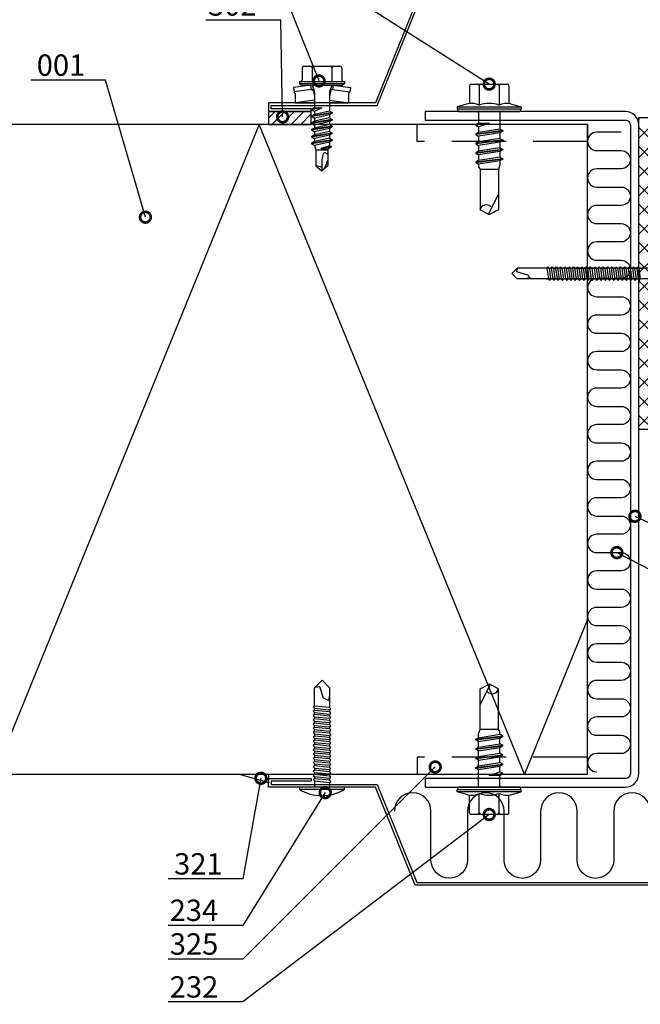
# Model space of a CAD drawing. Units: millimetres. Extents: x -822 to 17214, y -20795 to 214.
# Drawn here: x 2166 to 2311, y -12166 to -11935 of the extents above; entities that cross this region are included whole.
import ezdxf
from ezdxf import colors
from ezdxf.entities.mleader import LeaderData, LeaderLine
from ezdxf.math import Vec2, Vec3

# ---------------------------------------------------------------- set-up
doc = ezdxf.new("R2010")
doc.units = ezdxf.units.MM
doc.linetypes.add('DASHED', pattern=[19.05, 12.7, -6.35])
doc.layers.get('0').update_dxf_attribs({"color": 1})
for name, color, linetype in [('S-CONNECTORS', 7, 'Continuous'), ('S-FACADE', 7, 'Continuous'), ('S-MATERIALS', 2, 'Continuous'), ('S-SPACE', 7, 'Continuous'), ('S-TEXT', 4, 'Continuous')]:
    doc.layers.add(name, color=color, linetype=linetype)
doc.styles.add('Ruukki_det', font='arial.ttf')

# ---------------------------------------------------------------- blocks, each defined once
blk = doc.blocks.new('302')
at = {"layer": 'S-MATERIALS'}
h = blk.add_hatch(dxfattribs=at)
h.set_pattern_fill('ANSI31', color=256, scale=0.5, style=0)
h.set_pattern_definition([(45, (0, -3), (-1.12253, 1.12253), [])])
h.paths.add_polyline_path([(0, -3), (0, 0), (-10, 0), (-10, -3)])
blk.add_lwpolyline([(0, -3), (0, 0), (-10, 0), (-10, -3)], close=True)
blk = doc.blocks.new('ovi')
at = {"layer": 'S-MATERIALS'}
h = blk.add_hatch(dxfattribs=at)
h.set_pattern_fill('ANSI37', color=256, style=0)
h.paths.add_polyline_path([(0, 0), (15, 0), (15, -73), (0, -73)])
at = {"ltscale": 100}
for p, q in [((0, -73), (0, 0)), ((0, 0), (15, 0)), ((15, -73), (0, -73))]:
    blk.add_line(p, q, dxfattribs=at)
at = {"layer": 'S-CONNECTORS'}
for p, q in [((-29.68, -36.51), (-28.43, -35.26)), ((-29.68, -36.51), (-28.43, -37.76)), ((-28.49, -35.32), (-28.63, -36.01)), ((-28.63, -36.01), (-26.03, -36.81)), ((-22.78, -35.26), (-28.43, -35.26)), ((-28.43, -35.26), (-28.43, -35.26)), ((-28.43, -35.26), (-28.43, -35.26)), ((-28.43, -35.26), (-28.43, -35.26)), ((-26.03, -36.81), (-25.43, -37.51)), ((20.32, -35.26), (-22.78, -35.26)), ((-21.5, -35.26), (-21.3, -34.96)), ((-21.5, -35.26), (-21.15, -37.76)), ((-21.3, -34.96), (-21, -35.26)), ((-21, -35.26), (-20.65, -37.76)), ((-21, -35.26), (-20.5, -35.26)), ((-20.5, -35.26), (-20.3, -34.96)), ((-20.5, -35.26), (-20.15, -37.76)), ((-20.3, -34.96), (-20, -35.26)), ((-20, -35.26), (-19.65, -37.76)), ((-20, -35.26), (-19.5, -35.26)), ((-19.5, -35.26), (-19.3, -34.96)), ((-19.5, -35.26), (-19.15, -37.76)), ((-19.3, -34.96), (-19, -35.26)), ((-19, -35.26), (-18.65, -37.76)), ((-18.5, -35.26), (-19, -35.26)), ((-18.5, -35.26), (-18.3, -34.96)), ((-18.5, -35.26), (-18.15, -37.76)), ((-18.3, -34.96), (-18, -35.26)), ((-18, -35.26), (-17.65, -37.76)), ((-17.5, -35.26), (-18, -35.26)), ((-17.5, -35.26), (-17.3, -34.96)), ((-17.5, -35.26), (-17.15, -37.76)), ((-17.3, -34.96), (-17, -35.26)), ((-17, -35.26), (-16.5, -35.26)), ((-17, -35.26), (-16.65, -37.76)), ((-16.5, -35.26), (-16.3, -34.96)), ((-16.5, -35.26), (-16.15, -37.76)), ((-16.3, -34.96), (-16, -35.26)), ((-16, -35.26), (-15.65, -37.76)), ((-15.4, -35.26), (-16, -35.26)), ((-15.53, -35.26), (-15.33, -34.96)), ((-15.53, -35.26), (-15.18, -37.76)), ((-15.33, -34.96), (-15.03, -35.26)), ((-15.03, -35.26), (-14.68, -37.76)), ((-15.03, -35.26), (-14.53, -35.26)), ((-14.53, -35.26), (-14.33, -34.96)), ((-14.53, -35.26), (-14.18, -37.76)), ((-14.43, -35.26), (-10.03, -35.26)), ((-14.33, -34.96), (-14.03, -35.26)), ((-14.03, -35.26), (-13.68, -37.76)), ((-14.03, -35.26), (-13.53, -35.26)), ((-13.53, -35.26), (-13.33, -34.96)), ((-13.53, -35.26), (-13.18, -37.76)), ((-13.33, -34.96), (-13.03, -35.26)), ((-13.03, -35.26), (-12.68, -37.76)), ((-12.53, -35.26), (-13.03, -35.26)), ((-12.53, -35.26), (-12.33, -34.96)), ((-12.53, -35.26), (-12.18, -37.76)), ((-12.33, -34.96), (-12.03, -35.26)), ((-12.03, -35.26), (-11.68, -37.76)), ((-11.53, -35.26), (-12.03, -35.26)), ((-11.53, -35.26), (-11.33, -34.96)), ((-11.53, -35.26), (-11.18, -37.76)), ((-11.33, -34.96), (-11.03, -35.26)), ((-11.03, -35.26), (-10.68, -37.76)), ((-11.03, -35.26), (-10.53, -35.26)), ((-10.49, -35.26), (-10.29, -34.96)), ((-10.49, -35.26), (-10.14, -37.76)), ((-10.29, -34.96), (-9.99, -35.26)), ((-9.99, -35.26), (-9.64, -37.76)), ((-9.99, -35.26), (-9.49, -35.26)), ((-9.49, -35.26), (-9.29, -34.96)), ((-9.49, -35.26), (-9.14, -37.76)), ((-9.29, -34.96), (-8.99, -35.26)), ((-8.99, -35.26), (-8.64, -37.76)), ((-8.99, -35.26), (-8.49, -35.26)), ((-8.49, -35.26), (-8.29, -34.96)), ((-8.49, -35.26), (-8.14, -37.76)), ((-8.29, -34.96), (-7.99, -35.26)), ((-7.99, -35.26), (-7.64, -37.76)), ((-7.49, -35.26), (-7.99, -35.26)), ((-7.49, -35.26), (-7.29, -34.96)), ((-7.49, -35.26), (-7.14, -37.76)), ((-7.29, -34.96), (-6.99, -35.26)), ((-6.99, -35.26), (-6.64, -37.76)), ((-6.49, -35.26), (-6.99, -35.26)), ((-6.49, -35.26), (-6.29, -34.96)), ((-6.49, -35.26), (-6.14, -37.76)), ((-6.29, -34.96), (-5.99, -35.26)), ((-5.99, -35.26), (-5.64, -37.76)), ((-5.99, -35.26), (-5.49, -35.26)), ((-5.49, -35.26), (-5.29, -34.96)), ((-5.49, -35.26), (-5.14, -37.76)), ((-5.29, -34.96), (-4.99, -35.26)), ((-4.99, -35.26), (-4.64, -37.76)), ((-4.39, -35.26), (-4.99, -35.26)), ((-4.52, -35.26), (-4.32, -34.96)), ((-4.52, -35.26), (-4.17, -37.76)), ((-4.32, -34.96), (-4.02, -35.26)), ((-4.02, -35.26), (-3.67, -37.76)), ((-4.02, -35.26), (-3.52, -35.26)), ((-3.52, -35.26), (-3.32, -34.96)), ((-3.52, -35.26), (-3.17, -37.76)), ((-3.42, -35.26), (0.98, -35.26)), ((-3.32, -34.96), (-3.02, -35.26)), ((-3.02, -35.26), (-2.67, -37.76)), ((-3.02, -35.26), (-2.52, -35.26)), ((-2.52, -35.26), (-2.32, -34.96)), ((-2.52, -35.26), (-2.17, -37.76)), ((-2.32, -34.96), (-2.02, -35.26)), ((-2.02, -35.26), (-1.67, -37.76)), ((-1.52, -35.26), (-2.02, -35.26)), ((-1.52, -35.26), (-1.32, -34.96)), ((-1.52, -35.26), (-1.17, -37.76)), ((-1.32, -34.96), (-1.02, -35.26)), ((-1.02, -35.26), (-0.67, -37.76)), ((-0.52, -35.26), (-1.02, -35.26)), ((-0.52, -35.26), (-0.32, -34.96)), ((-0.52, -35.26), (-0.17, -37.76)), ((-0.32, -34.96), (-0.02, -35.26)), ((-0.02, -35.26), (0.33, -37.76)), ((-0.02, -35.26), (0.48, -35.26)), ((-22.78, -37.76), (-28.43, -37.76)), ((-25.43, -37.51), (-26.68, -37.76)), ((20.32, -37.76), (-22.78, -37.76)), ((-21.65, -37.76), (-21.15, -37.76)), ((-21.15, -37.76), (-20.85, -38.11)), ((-20.85, -38.11), (-20.65, -37.76)), ((-20.65, -37.76), (-20.15, -37.76)), ((-20.15, -37.76), (-19.85, -38.11)), ((-19.85, -38.11), (-19.65, -37.76)), ((-19.65, -37.76), (-19.15, -37.76)), ((-19.15, -37.76), (-18.85, -38.11)), ((-18.85, -38.11), (-18.65, -37.76)), ((-18.65, -37.76), (-18.15, -37.76)), ((-18.15, -37.76), (-17.85, -38.11)), ((-17.85, -38.11), (-17.65, -37.76)), ((-17.65, -37.76), (-17.15, -37.76)), ((-17.15, -37.76), (-16.85, -38.11)), ((-16.85, -38.11), (-16.65, -37.76)), ((-16.65, -37.76), (-16.15, -37.76)), ((-16.15, -37.76), (-15.85, -38.11)), ((-15.85, -38.11), (-15.65, -37.76)), ((-15.68, -37.76), (-15.18, -37.76)), ((-15.65, -37.76), (-15.4, -37.76)), ((-15.18, -37.76), (-14.88, -38.11)), ((-14.88, -38.11), (-14.68, -37.76)), ((-14.88, -38.11), (-14.68, -37.76)), ((-14.68, -37.76), (-14.43, -37.76)), ((-14.68, -37.76), (-14.18, -37.76)), ((-14.18, -37.76), (-13.88, -38.11)), ((-13.88, -38.11), (-13.68, -37.76)), ((-13.68, -37.76), (-13.18, -37.76)), ((-13.18, -37.76), (-12.88, -38.11)), ((-12.88, -38.11), (-12.68, -37.76)), ((-12.68, -37.76), (-12.18, -37.76)), ((-12.18, -37.76), (-11.88, -38.11)), ((-11.88, -38.11), (-11.68, -37.76)), ((-11.68, -37.76), (-11.18, -37.76)), ((-11.18, -37.76), (-10.88, -38.11)), ((-10.88, -38.11), (-10.68, -37.76)), ((-10.68, -37.76), (-10.18, -37.76)), ((-10.64, -37.76), (-10.14, -37.76)), ((-10.14, -37.76), (-9.84, -38.11)), ((-9.84, -38.11), (-9.64, -37.76)), ((-9.64, -37.76), (-9.14, -37.76)), ((-9.14, -37.76), (-8.84, -38.11)), ((-8.84, -38.11), (-8.64, -37.76)), ((-8.64, -37.76), (-8.14, -37.76)), ((-8.14, -37.76), (-7.84, -38.11)), ((-7.84, -38.11), (-7.64, -37.76)), ((-7.64, -37.76), (-7.14, -37.76)), ((-7.14, -37.76), (-6.84, -38.11)), ((-6.84, -38.11), (-6.64, -37.76)), ((-6.64, -37.76), (-6.14, -37.76)), ((-6.14, -37.76), (-5.84, -38.11)), ((-5.84, -38.11), (-5.64, -37.76)), ((-5.64, -37.76), (-5.14, -37.76)), ((-5.14, -37.76), (-4.84, -38.11)), ((-4.84, -38.11), (-4.64, -37.76)), ((-4.67, -37.76), (-4.17, -37.76)), ((-4.64, -37.76), (-4.39, -37.76)), ((-4.17, -37.76), (-3.87, -38.11)), ((-3.87, -38.11), (-3.67, -37.76)), ((-3.87, -38.11), (-3.67, -37.76)), ((-3.67, -37.76), (-3.17, -37.76)), ((-3.67, -37.76), (-3.42, -37.76)), ((-3.17, -37.76), (-2.87, -38.11)), ((-2.87, -38.11), (-2.67, -37.76)), ((-2.67, -37.76), (-2.17, -37.76)), ((-2.17, -37.76), (-1.87, -38.11)), ((-1.87, -38.11), (-1.67, -37.76)), ((-1.67, -37.76), (-1.17, -37.76)), ((-1.17, -37.76), (-0.87, -38.11)), ((-0.87, -38.11), (-0.67, -37.76)), ((-0.67, -37.76), (-0.17, -37.76)), ((-0.17, -37.76), (0.13, -38.11)), ((0.13, -38.11), (0.33, -37.76))]:
    blk.add_line(p, q, dxfattribs=at)
blk = doc.blocks.new('EA1D150')
blk.add_lwpolyline([(-79, 48), (-79, 1.2, 0.414214), (-75.8, -2), (75.8, -2, 0.414214), (79, 1.2), (79, 48), (77, 48), (77, 1.2, -0.414214), (75.8, 0), (-75.8, 0, -0.414214), (-77, 1.2), (-77, 48)], format="xyb", close=True)
blk = doc.blocks.new('231')
for p, q in [((-4.616, 8.242848), (-4.616, 5.442848)), ((-4.216, 8.642848), (-2.308, 8.642848)), ((-2.308, 8.642848), (0, 8.642848)), ((-2.308, 8.242848), (-2.308, 5.042848)), ((0, 8.642848), (2.308, 8.642848)), ((0, 8.642848), (2.308, 8.642848)), ((2.308, 8.642848), (4.216, 8.642848)), ((2.308, 8.642848), (4.216, 8.642848)), ((2.308, 8.242848), (2.308, 5.042848)), ((4.616, 8.242848), (4.616, 5.442848)), ((-5.25, 5.042848), (-5.25, 4.541418)), ((-5.25, 5.042848), (0, 5.042848)), ((0, 5.042848), (5.25, 5.042848)), ((5.25, 5.042848), (5.25, 4.541418)), ((-2.639173, 4.142848), (-6.65, 3.579163)), ((-6.65, 3.579163), (-6.510827, 2.588895)), ((-2.5, 3.15258), (-6.510827, 2.588895)), ((-5.25, 4.541418), (0, 4.541418)), ((-5.25, 4.541418), (-4.775, 4.142848)), ((-4.775, 4.142848), (0, 4.142848)), ((-2.639173, 4.142848), (0, 4.142848)), ((-2.639173, 4.142848), (-2.5, 3.15258)), ((-2.5, 3.15258), (-1.936902, 3.15258)), ((-2.3, 4.142848), (-1.811124, 2.809549)), ((-1.990956, 2.725441), (-1.75, 1.358912)), ((-1.75, 2.465294), (-1.75, -1.096874)), ((0, 4.541418), (5.25, 4.541418)), ((0, 4.142848), (4.775, 4.142848)), ((0, 4.142848), (2.639173, 4.142848)), ((1.990956, 2.725441), (1.75, 1.358912)), ((1.75, 2.465294), (1.75, -1.891874)), ((2.3, 4.142848), (1.811124, 2.809549)), ((1.936902, 3.15258), (2.5, 3.15258)), ((2.639173, 4.142848), (2.5, 3.15258)), ((2.5, 3.15258), (6.510827, 2.588895)), ((2.639173, 4.142848), (6.65, 3.579163)), ((5.25, 4.541418), (4.775, 4.142848)), ((6.65, 3.579163), (6.510827, 2.588895)), ((-6.25, 2.149809), (-6.25, 0)), ((-1.75, 0.632434), (-6.25, 0)), ((-6.25, 0), (-1.75, 0)), ((1.75, 0.632434), (6.25, 0)), ((1.75, 0), (6.25, 0)), ((6.25, 2.149809), (6.25, 0)), ((-1.75, -1.096874), (-2.4, -1.472152)), ((0, -1.144652), (-2.4, -1.472152)), ((0, -1.144652), (-2.4, -1.612152)), ((-2.4, -1.472152), (-2.4, -1.612152)), ((-2.4, -1.612152), (-1.75, -1.98743)), ((2.4, -2.267152), (-2.4, -3.062152)), ((-1.75, -1.096874), (0, -1.144652)), ((0, -1.144652), (-1.75, -1.98743)), ((1.75, -1.891874), (-1.75, -2.686874)), ((-1.75, -1.98743), (-1.75, -2.686874)), ((1.75, -1.891874), (2.4, -2.267152)), ((2.4, -2.267152), (2.4, -2.407152)), ((2.4, -2.407152), (-2.4, -3.202152)), ((-1.75, -2.686874), (-2.4, -3.062152)), ((-2.4, -3.062152), (-2.4, -3.202152)), ((-2.4, -3.202152), (-1.75, -3.57743)), ((2.4, -3.857152), (-2.4, -4.652152)), ((2.4, -3.997152), (-2.4, -4.792152)), ((-1.75, -4.276874), (-2.4, -4.652152)), ((1.75, -2.78243), (-1.75, -3.57743)), ((1.75, -3.481874), (-1.75, -4.276874)), ((-1.75, -3.57743), (-1.75, -4.276874)), ((1.75, -4.37243), (-1.75, -5.16743)), ((2.4, -2.407152), (1.75, -2.78243)), ((1.75, -2.78243), (1.75, -3.481874)), ((1.75, -3.481874), (2.4, -3.857152)), ((2.4, -3.997152), (1.75, -4.37243)), ((1.75, -4.37243), (1.75, -5.071874)), ((2.4, -3.857152), (2.4, -3.997152)), ((-2.4, -4.652152), (-2.4, -4.792152)), ((-2.4, -4.792152), (-1.75, -5.16743)), ((2.4, -5.447152), (-2.4, -6.242152)), ((2.4, -5.587152), (-2.4, -6.382152)), ((-1.75, -5.866874), (-2.4, -6.242152)), ((-2.4, -6.242152), (-2.4, -6.382152)), ((-2.4, -6.382152), (-1.75, -6.75743)), ((1.75, -5.071874), (-1.75, -5.866874)), ((-1.75, -5.16743), (-1.75, -5.866874)), ((1.75, -5.96243), (-1.75, -6.75743)), ((1.75, -6.661874), (-1.75, -7.456874)), ((-1.75, -6.75743), (-1.75, -7.456874)), ((1.75, -5.071874), (2.4, -5.447152)), ((2.4, -5.587152), (1.75, -5.96243)), ((1.75, -5.96243), (1.75, -6.661874)), ((1.75, -6.661874), (2.4, -7.037152)), ((2.4, -5.447152), (2.4, -5.587152)), ((2.4, -7.037152), (-2.4, -7.832152)), ((2.4, -7.177152), (-2.4, -7.972152)), ((-1.75, -7.456874), (-2.4, -7.832152)), ((-2.4, -7.832152), (-2.4, -7.972152)), ((-2.4, -7.972152), (-1.75, -8.34743)), ((2.4, -8.627152), (-2.4, -9.422152)), ((2.4, -8.767152), (-2.4, -9.562152)), ((-1.75, -9.046874), (-2.4, -9.422152)), ((1.75, -7.55243), (-1.75, -8.34743)), ((1.75, -8.251874), (-1.75, -9.046874)), ((-1.75, -8.34743), (-1.75, -9.046874)), ((1.75, -9.14243), (-1.75, -9.93743)), ((2.4, -7.177152), (1.75, -7.55243)), ((1.75, -7.55243), (1.75, -8.251874)), ((1.75, -8.251874), (2.4, -8.627152)), ((2.4, -8.767152), (1.75, -9.14243)), ((1.75, -9.14243), (1.75, -9.993918)), ((2.4, -7.037152), (2.4, -7.177152)), ((2.4, -8.627152), (2.4, -8.767152)), ((-2.4, -9.422152), (-2.4, -9.562152)), ((-2.4, -9.562152), (-1.75, -9.93743)), ((-1.75, -9.93743), (-1.4, -10.934502)), ((-1.4, -10.934502), (1.4, -10.934502)), ((-1.4, -10.934502), (-1.4, -14.682413)), ((1.75, -9.993918), (-0.276418, -10.677106)), ((2.123582, -10.209606), (-0.276418, -10.677106)), ((2.123582, -10.349606), (-0.276418, -10.677106)), ((-0.276418, -10.677106), (1.473582, -10.724883)), ((1.473582, -10.724883), (1.4, -10.934502)), ((1.4, -10.934502), (1.4, -14.682413)), ((2.123582, -10.349606), (1.473582, -10.724883)), ((1.75, -9.993918), (2.123582, -10.209606)), ((2.123582, -10.209606), (2.123582, -10.349606)), ((0.175736, -12.151042), (0, -13.282413)), ((0, -13.282413), (0, -15.857152)), ((0.37039, -11.804205), (0.175736, -12.151042)), ((0.6, -11.682413), (0.37039, -11.804205)), ((-1.4, -14.682413), (0, -15.857152)), ((1.4, -14.682413), (0, -15.857152))]:
    blk.add_line(p, q)
for centre, radius, start, end in [((-4.216, 8.242848), 0.4, 90, 180), ((-2.708, 8.242848), 0.4, 0, 90), ((-1.908, 8.242848), 0.4, 90, 180), ((1.908, 8.242848), 0.4, 0, 90), ((2.708, 8.242848), 0.4, 90, 180), ((4.216, 8.242848), 0.4, 0, 90), ((-5.016, 5.442848), 0.4, 270, 0), ((5.016, 5.442848), 0.4, 180, 270), ((-6.75, 2.149809), 0.5, 0, 61.422555), ((-2.5, 2.635683), 0.516897, 10, 90), ((-2.75, 2.465294), 1, 0, 20.136303), ((2.75, 2.465294), 1, 159.863697, 180), ((2.5, 2.635683), 0.516897, 90, 170), ((6.75, 2.149809), 0.5, 118.577445, 180), ((0.6, -12.682413), 1, 36.869898, 90), ((19.628005, -21.512834), 20, 155.699579, 162.063843), ((-5.867972, -34.176956), 20, 72.938466, 77.091273)]:
    blk.add_arc(centre, radius, start, end)
blk = doc.blocks.new('232')
for p, q in [((-5.19, 5), (-4.52, 7.5)), ((-4.52, 7.5), (-4.02, 7.5)), ((-4.52, -7.5), (-4.52, 7.5)), ((-4.02, -7.5), (-4.02, 7.5)), ((-4.02, 7.5), (-3.42, 7.15)), ((-3.42, -7.15), (-3.42, 7.15)), ((-9.42, 4.62), (-5.28, 4.62)), ((-9.82, 2.31), (-9.82, 4.22)), ((-9.82, 2.31), (-9.82, 4.22)), ((-9.82, 0), (-9.82, 2.31)), ((-9.82, 0), (-9.82, 2.31)), ((-9.42, 2.31), (-4.92, 2.31)), ((-3.42, 2.5), (0.67, 2.5)), ((0.67, 2.5), (1.05, 3.15)), ((0.67, 2.5), (1.47, -2.5)), ((1.05, 3.15), (1.19, 3.15)), ((1.05, 3.15), (1.84, -3.15)), ((1.19, 3.15), (1.56, 2.5)), ((1.19, 3.15), (1.98, -3.15)), ((1.56, 2.5), (2.86, 2.5)), ((1.56, 2.5), (2.36, -2.5)), ((2.86, 2.5), (3.24, 3.15)), ((2.86, 2.5), (3.66, -2.5)), ((3.24, 3.15), (3.38, 3.15)), ((3.24, 3.15), (4.03, -3.15)), ((3.38, 3.15), (3.75, 2.5)), ((3.38, 3.15), (4.17, -3.15)), ((3.75, 2.5), (5.05, 2.5)), ((3.75, 2.5), (4.55, -2.5)), ((5.05, 2.5), (5.43, 3.15)), ((5.05, 2.5), (5.85, -2.5)), ((5.43, 3.15), (5.57, 3.15)), ((5.43, 3.15), (6.22, -3.15)), ((5.57, 3.15), (5.94, 2.5)), ((5.57, 3.15), (6.36, -3.15)), ((5.94, 2.5), (7.24, 2.5)), ((5.94, 2.5), (6.74, -2.5)), ((7.24, 2.5), (7.62, 3.15)), ((7.24, 2.5), (8.04, -2.5)), ((7.62, 3.15), (7.76, 3.15)), ((7.62, 3.15), (8.41, -3.15)), ((7.76, 3.15), (8.13, 2.5)), ((7.76, 3.15), (8.55, -3.15)), ((8.13, 2.5), (9.08, 2.5)), ((8.13, 2.5), (8.93, -2.5)), ((9.08, 2.5), (10.08, 2.15)), ((10.08, 2.15), (19.58, 2.15)), ((10.08, -2.15), (10.08, 2.15)), ((15.83, 2.15), (20.58, -0.2)), ((19.58, 2.15), (20.58, 0.2)), ((20.58, -0.21), (20.58, 0.21)), ((20.58, -0.2), (20.58, 0.2)), ((-9.82, -2.31), (-9.82, 0)), ((-0.72, -2.5), (-0.68, 0)), ((-0.68, 0), (-0.35, -3.15)), ((-0.68, 0), (-0.21, -3.15)), ((-0.68, 0), (0.17, -2.5)), ((9.62, -2.5), (10.08, -2.15)), ((10.08, -2.15), (19.58, -2.15)), ((19.58, -2.15), (20.58, -0.2)), ((-9.82, -4.22), (-9.82, -2.31)), ((-9.42, -2.31), (-4.92, -2.31)), ((-3.08, -2.5), (-0.72, -2.5)), ((-0.72, -2.5), (-0.35, -3.15)), ((-0.35, -3.15), (-0.21, -3.15)), ((-0.21, -3.15), (0.17, -2.5)), ((0.17, -2.5), (1.47, -2.5)), ((1.47, -2.5), (1.84, -3.15)), ((1.84, -3.15), (1.98, -3.15)), ((1.98, -3.15), (2.36, -2.5)), ((2.36, -2.5), (3.66, -2.5)), ((3.66, -2.5), (4.03, -3.15)), ((4.03, -3.15), (4.17, -3.15)), ((4.17, -3.15), (4.55, -2.5)), ((4.55, -2.5), (5.85, -2.5)), ((5.85, -2.5), (6.22, -3.15)), ((6.22, -3.15), (6.36, -3.15)), ((6.36, -3.15), (6.74, -2.5)), ((6.74, -2.5), (8.04, -2.5)), ((8.04, -2.5), (8.41, -3.15)), ((8.41, -3.15), (8.55, -3.15)), ((8.55, -3.15), (8.93, -2.5)), ((8.92, -2.5), (9.62, -2.5)), ((-9.42, -4.62), (-5.28, -4.62)), ((-5.19, -5), (-4.52, -7.5)), ((-4.52, -7.5), (-4.02, -7.5)), ((-4.02, -7.5), (-3.42, -7.15))]:
    blk.add_line(p, q)
for centre, radius, start, end in [((-9.42, 4.22), 0.4, 90, 180), ((-1.5, 4.01), 3.82, 165, 206.4384), ((-9.42, 2.71), 0.4, 180, 270), ((-9.42, 1.91), 0.4, 90, 180), ((1.53, 0), 6.86, 160.3354, 199.6646), ((19.93, -0.67), 1.53, 135.462, 256.687), ((-9.42, -1.91), 0.4, 180, 270), ((-9.42, -2.71), 0.4, 90, 180), ((-9.42, -4.22), 0.4, 180, 270), ((-1.5, -4.01), 3.82, 153.5616, 195), ((-3.08, -3.5), 1, 90, 110.1363), ((-3.08, -3.5), 1, 90, 110.1363)]:
    blk.add_arc(centre, radius, start, end)
blk = doc.blocks.new('234')
for p, q in [((-12.1, 1.77), (-11.6, 1.77)), ((-11.1, 1.77), (-10.6, 1.77)), ((-10.1, 1.77), (-9.6, 1.77)), ((-9.1, 1.77), (-8.6, 1.77)), ((-8.1, 1.77), (-7.6, 1.77)), ((-7.1, 1.77), (-6.6, 1.77)), ((-6.1, 1.77), (-5.6, 1.77)), ((-5.1, 1.77), (-4.6, 1.77)), ((-4.1, 1.77), (-3.6, 1.77)), ((-3.1, 1.77), (-2.6, 1.77)), ((-2.1, 1.77), (-1.6, 1.77)), ((-1.1, 1.77), (0, 1.77)), ((-12.45, -1.77), (-11.95, -1.77)), ((-11.45, -1.77), (-10.95, -1.77)), ((-10.45, -1.77), (-9.95, -1.77)), ((-9.45, -1.77), (-8.95, -1.77)), ((-8.45, -1.77), (-7.95, -1.77)), ((-7.45, -1.77), (-6.95, -1.77)), ((-6.45, -1.77), (-5.95, -1.77)), ((-5.45, -1.77), (-4.95, -1.77)), ((-4.45, -1.77), (-3.95, -1.77)), ((-3.45, -1.77), (-2.95, -1.77)), ((-2.45, -1.77), (-1.95, -1.77)), ((-1.45, -1.77), (0, -1.77))]:
    blk.add_line(p, q)
for points in [[(0, -5.27), (0.5, -5.27), (0.5, 5.27), (0, 5.27)], [(-18.75, -2.08), (-18.45, -1.77), (-18.1, 1.77), (-18.3, 2.12), (-18.6, 1.77), (-18.95, -1.77)], [(-17.75, -2.08), (-17.45, -1.77), (-17.1, 1.77), (-17.3, 2.12), (-17.6, 1.77), (-17.95, -1.77)], [(-16.75, -2.08), (-16.45, -1.77), (-16.1, 1.77), (-16.3, 2.12), (-16.6, 1.77), (-16.95, -1.77)], [(-15.75, -2.08), (-15.45, -1.77), (-15.1, 1.77), (-15.3, 2.12), (-15.6, 1.77), (-15.95, -1.77)], [(-14.75, -2.08), (-14.45, -1.77), (-14.1, 1.77), (-14.3, 2.12), (-14.6, 1.77), (-14.95, -1.77)], [(-13.75, -2.08), (-13.45, -1.77), (-13.1, 1.77), (-13.3, 2.12), (-13.6, 1.77), (-13.95, -1.77)], [(-12.75, -2.08), (-12.45, -1.77), (-12.1, 1.77), (-12.3, 2.12), (-12.6, 1.77), (-12.95, -1.77)], [(-11.75, -2.08), (-11.45, -1.77), (-11.1, 1.77), (-11.3, 2.12), (-11.6, 1.77), (-11.95, -1.77)], [(-10.75, -2.08), (-10.45, -1.77), (-10.1, 1.77), (-10.3, 2.12), (-10.6, 1.77), (-10.95, -1.77)], [(-9.75, -2.08), (-9.45, -1.77), (-9.1, 1.77), (-9.3, 2.12), (-9.6, 1.77), (-9.95, -1.77)], [(-8.75, -2.08), (-8.45, -1.77), (-8.1, 1.77), (-8.3, 2.12), (-8.6, 1.77), (-8.95, -1.77)], [(-7.75, -2.08), (-7.45, -1.77), (-7.1, 1.77), (-7.3, 2.12), (-7.6, 1.77), (-7.95, -1.77)], [(-6.75, -2.08), (-6.45, -1.77), (-6.1, 1.77), (-6.3, 2.12), (-6.6, 1.77), (-6.95, -1.77)], [(-5.75, -2.08), (-5.45, -1.77), (-5.1, 1.77), (-5.3, 2.12), (-5.6, 1.77), (-5.95, -1.77)], [(-4.75, -2.08), (-4.45, -1.77), (-4.1, 1.77), (-4.3, 2.12), (-4.6, 1.77), (-4.95, -1.77)], [(-3.75, -2.08), (-3.45, -1.77), (-3.1, 1.77), (-3.3, 2.12), (-3.6, 1.77), (-3.95, -1.77)], [(-2.75, -2.08), (-2.45, -1.77), (-2.1, 1.77), (-2.3, 2.12), (-2.6, 1.77), (-2.95, -1.77)], [(-1.75, -2.08), (-1.45, -1.77), (-1.1, 1.77), (-1.3, 2.12), (-1.6, 1.77), (-1.95, -1.77)]]:
    blk.add_lwpolyline(points, close=True)
for points in [[(-18.95, -1.77), (-23.22, -1.77), (-25, 0.02), (-23.22, 1.77), (-18.6, 1.77)], [(-21.47, 1.77), (-20.22, 1.52), (-20.82, 0.33), (-23.42, -0.48), (-23.29, -1.71)], [(-18.1, 1.77), (-17.6, 1.77)], [(-17.1, 1.77), (-16.6, 1.77)], [(-16.1, 1.77), (-15.6, 1.77)], [(-15.1, 1.77), (-14.6, 1.77)], [(-14.1, 1.77), (-13.6, 1.77)], [(-13.1, 1.77), (-12.6, 1.77)], [(-17.95, -1.77), (-18.45, -1.77)], [(-16.95, -1.77), (-17.45, -1.77)], [(-15.95, -1.77), (-16.45, -1.77)], [(-14.95, -1.77), (-15.45, -1.77)], [(-13.95, -1.77), (-14.45, -1.77)], [(-12.95, -1.77), (-13.45, -1.77)]]:
    blk.add_lwpolyline(points)
blk.add_arc((-8.03, 0), 10.03, 328.2527, 31.7473)
blk = doc.blocks.new('_DotSmall')
at = {"color": 0, "linetype": 'ByBlock', "const_width": 0.5}
blk.add_lwpolyline([(-0.0625, 0, 1), (0.0625, 0, 1)], format="xyb", close=True, dxfattribs=at)

msp = doc.modelspace()

# ---------------------------------------------------------------- hatches: boundary and pattern name
at = {"layer": 'S-MATERIALS', "ltscale": 2}
h = msp.add_hatch(dxfattribs=at)
h.set_pattern_fill('DOTS', color=256)
h.set_pattern_definition([(0, (-34266.255, -12302.9999), (0.79375, 1.5875), [0, -1.5875])])
h.paths.add_polyline_path([(2217.5, -12111.71), (2224.53, -12111.71), (2224.53, -12113.71)])

# ---------------------------------------------------------------- linework, layer by layer
at = {"layer": 'S-CONNECTORS', "ltscale": 100}
msp.add_lwpolyline([(2217.5, -12111.71), (2224.53, -12111.71), (2224.53, -12113.71)], close=True, dxfattribs=at)
at = {"layer": 'S-FACADE'}
msp.add_lwpolyline([(2234.53, -11956.11), (2225.13, -11956.11), (2225.13, -11955.31), (2249.93, -11955.31), (2259.23, -11932.37), (2325.42, -11932.37), (2334.72, -11955.31), (2359.52, -11955.31), (2359.52, -11956.11), (2350.12, -11956.11), (2350.12, -11956.71), (2360.12, -11956.71), (2360.12, -11954.71), (2335.12, -11954.71), (2325.82, -11931.77), (2258.82, -11931.77), (2249.53, -11954.71), (2224.53, -11954.71), (2224.53, -11956.71), (2234.53, -11956.71)], close=True, dxfattribs=at)
for points in [[(2124.39, -12111.71), (2299.14, -12111.71), (2299.14, -11959.71), (2124.39, -11959.71)], [(2335.32, -12137.65), (2258.82, -12137.65), (2249.53, -12114.71), (2224.53, -12114.71), (2224.53, -12112.71), (2234.53, -12112.71), (2234.53, -12113.31), (2225.13, -12113.31), (2225.13, -12114.11), (2249.93, -12114.11), (2259.23, -12137.05), (2334.72, -12137.05), (2334.72, -12032.51), (2359.52, -12032.51), (2359.52, -12031.71), (2350.12, -12031.71), (2350.12, -12031.11), (2360.12, -12031.11), (2360.12, -12033.11), (2335.32, -12033.11), (2335.32, -12137.65)]]:
    msp.add_lwpolyline(points, dxfattribs=at)
at = {"layer": 'S-FACADE', "linetype": 'DASHED'}
for points in [[(2299.14, -11959.71), (2299.14, -11963.71), (2259.32, -11963.71), (2259.32, -11959.71)], [(2299.14, -12111.71), (2299.14, -12107.71), (2259.32, -12107.71), (2259.32, -12111.71)]]:
    msp.add_lwpolyline(points, dxfattribs=at)
at = {"layer": 'S-MATERIALS'}
msp.add_lwpolyline([(2299.14, -12075.48), (2284.37, -12111.71), (2222.37, -11959.71), (2160.37, -12111.71), (2124.39, -12023.52)], dxfattribs=at)
for points in [[(2307, -11961.56), (2301.28, -11961.56, 1), (2301.28, -11965.84)], [(2301.28, -11965.84), (2307, -11965.84, -1), (2307, -11970.11), (2301.28, -11970.11, 1), (2301.28, -11974.38)], [(2301.28, -11974.38), (2307, -11974.38, -1), (2307, -11978.66), (2301.28, -11978.66, 1), (2301.28, -11982.93)], [(2301.28, -11982.93), (2307, -11982.93, -1), (2307, -11987.2), (2301.28, -11987.2, 1), (2301.28, -11991.48)], [(2301.28, -11991.48), (2307, -11991.48, -1), (2307, -11995.75), (2301.28, -11995.75, 1), (2301.28, -12000.02)], [(2301.28, -12000.02), (2307, -12000.02, -1), (2307, -12004.3), (2301.28, -12004.3, 1), (2301.28, -12008.57)], [(2301.28, -12008.57), (2307, -12008.57, -1), (2307, -12012.84), (2301.28, -12012.84, 1), (2301.28, -12017.12)], [(2301.28, -12017.12), (2307, -12017.12, -1), (2307, -12021.39), (2301.28, -12021.39, 1), (2301.28, -12025.66)], [(2301.28, -12025.66), (2307, -12025.66, -1), (2307, -12029.94), (2301.28, -12029.94, 1), (2301.28, -12034.21)], [(2301.28, -12034.21), (2307, -12034.21, -1), (2307, -12038.49), (2301.28, -12038.49, 1), (2301.28, -12042.76)], [(2301.28, -12042.76), (2307, -12042.76, -1), (2307, -12047.03), (2301.28, -12047.03, 1), (2301.28, -12051.31)], [(2301.28, -12051.31), (2307, -12051.31, -1), (2307, -12055.58), (2301.28, -12055.58, 1), (2301.28, -12059.85)], [(2301.28, -12059.85), (2307, -12059.85, -1), (2307, -12064.13), (2301.28, -12064.13, 1), (2301.28, -12068.4)], [(2301.28, -12068.4), (2307, -12068.4, -1), (2307, -12072.67), (2301.28, -12072.67, 1), (2301.28, -12076.95)], [(2301.28, -12076.95), (2307, -12076.95, -1), (2307, -12081.22), (2301.28, -12081.22, 1), (2301.28, -12085.49)], [(2301.28, -12085.49), (2307, -12085.49, -1), (2307, -12089.77), (2301.28, -12089.77, 1), (2301.28, -12094.04)], [(2301.28, -12094.04), (2307, -12094.04, -1), (2307, -12098.31), (2301.28, -12098.31, 1), (2301.28, -12102.59)], [(2301.28, -12102.59), (2307, -12102.59, -1), (2307, -12106.86), (2301.28, -12106.86, 1), (2301.28, -12111.13)], [(2271.07, -12120.32), (2271.07, -12131.77, -1), (2262.53, -12131.77), (2262.53, -12120.32, 1), (2253.98, -12120.32)], [(2288.17, -12120.32), (2288.17, -12131.77, -1), (2279.62, -12131.77), (2279.62, -12120.32, 1), (2271.07, -12120.32)], [(2305.26, -12120.32), (2305.26, -12131.77, -1), (2296.71, -12131.77), (2296.71, -12120.32, 1), (2288.17, -12120.32)], [(2322.35, -12120.32), (2322.35, -12131.77, -1), (2313.81, -12131.77), (2313.81, -12120.32, 1), (2305.26, -12120.32)]]:
    msp.add_lwpolyline(points, format="xyb", dxfattribs=at)

# ---------------------------------------------------------------- block references
at = {"layer": 'S-CONNECTORS'}
for name, p in [('231', (2237.03, -11954.71)), ('302', (2234.53, -11956.71))]:
    msp.add_blockref(name, p, dxfattribs=at)
for name, p, rotation in [('232', (2276.14, -11960.13), 270), ('234', (2237.03, -12114.71), 270), ('232', (2276.14, -12111.29), 90)]:
    msp.add_blockref(name, p, dxfattribs=dict(at, rotation=rotation))
at = {"layer": 'S-FACADE', "ltscale": 2, "rotation": 90}
msp.add_blockref('EA1D150', (2309.14, -12035.71), dxfattribs=at)
at = {"layer": 'S-SPACE'}
msp.add_blockref('ovi', (2311.14, -11958.11), dxfattribs=at)

# ---------------------------------------------------------------- leaders
at = {"layer": 'S-TEXT'}
ml = msp.add_multileader_mtext('Standard', dxfattribs=at)
ml.set_content('232', color=256, style='Ruukki_det')
ml.set_leader_properties(color=256, linetype='ByLayer', lineweight=-1)
ml.set_arrow_properties(name='DOTSMALL')
ml.build(insert=Vec2(0, 0))
ml.multileader.update_dxf_attribs({"text_left_attachment_type": 5, "text_right_attachment_type": 5, "dogleg_length": 1, "arrow_head_size": 5, "scale": 2})
ctx = ml.context
ctx.base_point, ctx.scale, ctx.char_height, ctx.arrow_head_size, ctx.landing_gap_size, ctx.plane_origin = Vec3(2206.31, -11919.36), 2, 5, 5, 4, Vec3(2276.9, -11952.49)
ctx.left_attachment, ctx.right_attachment = 5, 5
notes = []
notes.append((ctx, [(0, (1, 1, 0), (2227.39, -11919.36), (-1, 0), 2, [(0, [(2276.14, -11950.31)], 0, [])])]))
ctx.mtext.insert, ctx.mtext.flow_direction = Vec3(2210.31, -11913.34), 5
ml = msp.add_multileader_mtext('Standard', dxfattribs=at)
ml.set_content('231', color=256, style='Ruukki_det')
ml.set_leader_properties(color=256, linetype='ByLayer', lineweight=-1)
ml.set_arrow_properties(name='DOTSMALL')
ml.build(insert=Vec2(0, 0))
ml.multileader.update_dxf_attribs({"text_left_attachment_type": 5, "text_right_attachment_type": 5, "dogleg_length": 1, "arrow_head_size": 5, "scale": 2})
ctx = ml.context
ctx.base_point, ctx.scale, ctx.char_height, ctx.arrow_head_size, ctx.landing_gap_size, ctx.plane_origin = Vec3(2207.22, -11927.05), 2, 5, 5, 4, Vec3(2237.56, -11967.09)
ctx.left_attachment, ctx.right_attachment = 5, 5
notes.append((ctx, [(0, (1, 1, 0), (2227.39, -11927.05), (-1, 0), 2, [(0, [(2236.35, -11949.56)], 0, [])])]))
ctx.mtext.insert, ctx.mtext.flow_direction = Vec3(2211.22, -11921.03), 5
ml = msp.add_multileader_mtext('Standard', dxfattribs=at)
ml.set_content('302', color=256, style='Ruukki_det')
ml.set_leader_properties(color=256, linetype='ByLayer', lineweight=-1)
ml.set_arrow_properties(name='DOTSMALL')
ml.build(insert=Vec2(0, 0))
ml.multileader.update_dxf_attribs({"text_left_attachment_type": 5, "text_right_attachment_type": 5, "dogleg_length": 1, "arrow_head_size": 5, "scale": 2})
ctx = ml.context
ctx.base_point, ctx.scale, ctx.char_height, ctx.arrow_head_size, ctx.landing_gap_size, ctx.plane_origin = Vec3(2206.39, -11935.31), 2, 5, 5, 4, Vec3(2247.1, -11957.97)
ctx.left_attachment, ctx.right_attachment = 5, 5
notes.append((ctx, [(0, (1, 1, 0), (2227.39, -11935.31), (-1, 0), 2, [(0, [(2227.83, -11957.97)], 0, [])])]))
ctx.mtext.insert, ctx.mtext.flow_direction = Vec3(2210.39, -11929.29), 5
ml = msp.add_multileader_mtext('Standard', dxfattribs=at)
ml.set_content('001', color=256, style='Ruukki_det')
ml.set_leader_properties(color=256, linetype='ByLayer', lineweight=-1)
ml.set_arrow_properties(name='DOTSMALL')
ml.build(insert=Vec2(0, 0))
ml.multileader.update_dxf_attribs({"text_left_attachment_type": 5, "text_right_attachment_type": 5, "dogleg_length": 1, "arrow_head_size": 5, "scale": 2})
ctx = ml.context
ctx.base_point, ctx.scale, ctx.char_height, ctx.arrow_head_size, ctx.landing_gap_size, ctx.plane_origin = Vec3(2166.35, -11949.38), 2, 5, 5, 4, Vec3(2192.62, -11978.41)
ctx.left_attachment, ctx.right_attachment = 5, 5
notes.append((ctx, [(0, (1, 1, 0), (2186.43, -11949.38), (-1, 0), 2, [(0, [(2195.76, -11981.42)], 0, [])])]))
ctx.mtext.insert, ctx.mtext.flow_direction = Vec3(2170.35, -11943.36), 5
ml = msp.add_multileader_mtext('Standard', dxfattribs=at)
ml.set_content('100', color=256, style='Ruukki_det')
ml.set_leader_properties(color=256, linetype='ByLayer', lineweight=-1)
ml.set_arrow_properties(name='DOTSMALL')
ml.build(insert=Vec2(0, 0))
ml.multileader.update_dxf_attribs({"text_left_attachment_type": 5, "text_right_attachment_type": 5, "dogleg_length": 1, "arrow_head_size": 5, "scale": 2})
ctx = ml.context
ctx.base_point, ctx.scale, ctx.char_height, ctx.arrow_head_size, ctx.landing_gap_size, ctx.plane_origin = Vec3(2370.36, -12078.49), 2, 5, 5, 4, Vec3(2310.2, -12051.37)
ctx.left_attachment, ctx.right_attachment = 5, 5
notes.append((ctx, [(0, (1, 1, 0), (2368.36, -12078.49), (1, 0), 2, [(0, [(2310.2, -12051.37)], 0, [])])]))
ctx.mtext.insert, ctx.mtext.flow_direction = Vec3(2374.36, -12072.47), 5
ml = msp.add_multileader_mtext('Standard', dxfattribs=at)
ml.set_content('312', color=256, style='Ruukki_det')
ml.set_leader_properties(color=256, linetype='ByLayer', lineweight=-1)
ml.set_arrow_properties(name='DOTSMALL')
ml.build(insert=Vec2(0, 0))
ml.multileader.update_dxf_attribs({"text_left_attachment_type": 5, "text_right_attachment_type": 5, "dogleg_length": 1, "arrow_head_size": 5, "scale": 2})
ctx = ml.context
ctx.base_point, ctx.scale, ctx.char_height, ctx.arrow_head_size, ctx.landing_gap_size, ctx.plane_origin = Vec3(2370.36, -12091.94), 2, 5, 5, 4, Vec3(2305.98, -12059.86)
ctx.left_attachment, ctx.right_attachment = 5, 5
notes.append((ctx, [(0, (1, 1, 0), (2368.36, -12091.94), (1, 0), 2, [(0, [(2305.98, -12059.86)], 0, [])])]))
ctx.mtext.insert, ctx.mtext.flow_direction = Vec3(2374.36, -12085.92), 5
ml = msp.add_multileader_mtext('Standard', dxfattribs=at)
ml.set_content('325', color=256, style='Ruukki_det')
ml.set_leader_properties(color=256, linetype='ByLayer', lineweight=-1)
ml.set_arrow_properties(name='DOTSMALL')
ml.build(insert=Vec2(0, 0))
ml.multileader.update_dxf_attribs({"text_left_attachment_type": 5, "text_right_attachment_type": 5, "dogleg_length": 1, "arrow_head_size": 5, "scale": 2})
ctx = ml.context
ctx.base_point, ctx.scale, ctx.char_height, ctx.arrow_head_size, ctx.landing_gap_size, ctx.plane_origin = Vec3(2197.45, -12154.93), 2, 5, 5, 4, Vec3(2274.57, -12119.23)
ctx.left_attachment, ctx.right_attachment = 5, 5
notes.append((ctx, [(1, (1, 1, 0), (2218.53, -12154.93), (-1, 0), 2, [(0, [(2263.52, -12110)], 0, [])])]))
ctx.mtext.insert, ctx.mtext.flow_direction = Vec3(2201.45, -12148.9), 5
ml = msp.add_multileader_mtext('Standard', dxfattribs=at)
ml.set_content('321', color=256, style='Ruukki_det')
ml.set_leader_properties(color=256, linetype='ByLayer', lineweight=-1)
ml.set_arrow_properties(name='DOTSMALL')
ml.build(insert=Vec2(0, 0))
ml.multileader.update_dxf_attribs({"text_left_attachment_type": 5, "text_right_attachment_type": 5, "dogleg_length": 1, "arrow_head_size": 5, "scale": 2})
ctx = ml.context
ctx.base_point, ctx.scale, ctx.char_height, ctx.arrow_head_size, ctx.landing_gap_size, ctx.plane_origin = Vec3(2198.46, -12136.18), 2, 5, 5, 4, Vec3(2222.77, -12112.64)
ctx.left_attachment, ctx.right_attachment = 5, 5
notes.append((ctx, [(0, (1, 1, 0), (2218.53, -12136.18), (-1, 0), 2, [(0, [(2222.77, -12112.64)], 0, [])])]))
ctx.mtext.insert, ctx.mtext.flow_direction = Vec3(2202.46, -12130.16), 5
ml = msp.add_multileader_mtext('Standard', dxfattribs=at)
ml.set_content('234', color=256, style='Ruukki_det')
ml.set_leader_properties(color=256, linetype='ByLayer', lineweight=-1)
ml.set_arrow_properties(name='DOTSMALL')
ml.build(insert=Vec2(0, 0))
ml.multileader.update_dxf_attribs({"text_left_attachment_type": 5, "text_right_attachment_type": 5, "dogleg_length": 1, "arrow_head_size": 5, "scale": 2})
ctx = ml.context
ctx.base_point, ctx.scale, ctx.char_height, ctx.arrow_head_size, ctx.landing_gap_size, ctx.plane_origin = Vec3(2197.42, -12147.04), 2, 5, 5, 4, Vec3(2237.8, -12115.99)
ctx.left_attachment, ctx.right_attachment = 5, 5
notes.append((ctx, [(0, (1, 1, 0), (2218.53, -12147.04), (-1, 0), 2, [(0, [(2237.8, -12115.99)], 0, [])])]))
ctx.mtext.insert, ctx.mtext.flow_direction = Vec3(2201.42, -12141.02), 5
ml = msp.add_multileader_mtext('Standard', dxfattribs=at)
ml.set_content('232', color=256, style='Ruukki_det')
ml.set_leader_properties(color=256, linetype='ByLayer', lineweight=-1)
ml.set_arrow_properties(name='DOTSMALL')
ml.build(insert=Vec2(0, 0))
ml.multileader.update_dxf_attribs({"text_left_attachment_type": 5, "text_right_attachment_type": 5, "dogleg_length": 1, "arrow_head_size": 5, "scale": 2})
ctx = ml.context
ctx.base_point, ctx.scale, ctx.char_height, ctx.arrow_head_size, ctx.landing_gap_size, ctx.plane_origin = Vec3(2197.45, -12164.96), 2, 5, 5, 4, Vec3(2276.4, -12119.23)
ctx.left_attachment, ctx.right_attachment = 5, 5
notes.append((ctx, [(1, (1, 1, 0), (2218.53, -12164.96), (-1, 0), 2, [(0, [(2276.14, -12121.11)], 0, [])])]))
ctx.mtext.insert, ctx.mtext.flow_direction = Vec3(2201.45, -12158.94), 5
for ctx, leaders in notes:
    for number, flags, end, landing, length, lines in leaders:
        leader = LeaderData()
        leader.index, (leader.has_last_leader_line, leader.has_dogleg_vector, leader.attachment_direction) = number, flags
        leader.last_leader_point, leader.dogleg_vector, leader.dogleg_length = Vec3(end), Vec3(landing), length
        for number, points, colour, breaks in lines:
            line = LeaderLine()
            line.index, line.vertices, line.color, line.breaks = number, Vec3.list(points), colors.encode_raw_color(colour), breaks
            leader.lines.append(line)
        ctx.leaders.append(leader)

doc.saveas('drawing.dxf')
